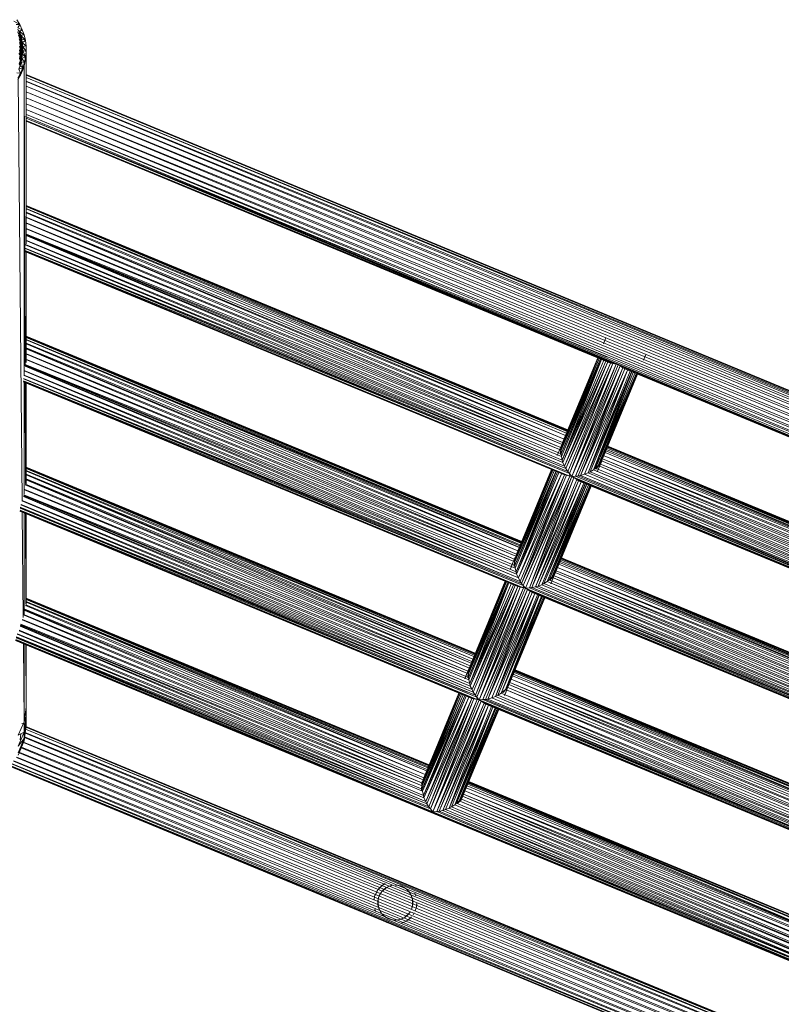
# Model space of a CAD drawing. Units: inches. Extents: x 15 to 10095, y 9 to 7137.
# Drawn here: x 2204 to 2764, y 4845 to 5569 of the extents above; entities that cross this region are included whole.
import ezdxf

# ---------------------------------------------------------------- set-up
doc = ezdxf.new("R2010")
doc.units = ezdxf.units.IN
doc.header["$MEASUREMENT"] = 0

# ---------------------------------------------------------------- blocks, each defined once
blk = doc.blocks.new('03_DWG-540226-Level 1')
at = {"lineweight": 9}
for p, q in [((75577.498, -1434.022), (75577.936, -1434.274)), ((75577.657, -1434.267), (75577.936, -1434.274)), ((75577.726, -1433.917), (75577.936, -1434.274)), ((75577.787, -1434.522), (75577.936, -1434.274)), ((75577.936, -1434.274), (75578.117, -1434.65)), ((75577.773, -1434.803), (75577.936, -1435.147)), ((75577.782, -1434.618), (75577.945, -1434.964)), ((75577.787, -1434.522), (75578.117, -1434.65)), ((75577.843, -1435.063), (75577.982, -1435.418)), ((75577.843, -1435.063), (75577.936, -1435.147)), ((75577.945, -1434.964), (75577.852, -1434.697)), ((75577.852, -1434.697), (75578.001, -1435.055)), ((75577.936, -1435.147), (75577.866, -1434.88)), ((75577.866, -1434.88), (75578.015, -1435.236)), ((75577.866, -1434.88), (75577.945, -1434.964)), ((75577.908, -1434.785), (75578.117, -1434.65)), ((75578.001, -1435.055), (75577.908, -1434.785)), ((75577.908, -1434.785), (75578.252, -1435.041)), ((75577.982, -1435.418), (75577.936, -1435.147)), ((75577.936, -1435.147), (75578.061, -1435.512)), ((75577.936, -1435.147), (75578.015, -1435.236)), ((75578.015, -1435.236), (75577.945, -1434.964)), ((75577.945, -1434.964), (75578.071, -1435.331)), ((75577.945, -1434.964), (75578.001, -1435.055)), ((75578.001, -1435.055), (75578.252, -1435.041)), ((75578.071, -1435.331), (75578.001, -1435.055)), ((75578.001, -1435.055), (75578.345, -1435.442)), ((75578.117, -1434.65), (75578.252, -1435.041)), ((75578.252, -1435.041), (75578.345, -1435.442)), ((75577.889, -1435.328), (75578.015, -1435.691)), ((75577.889, -1435.328), (75577.982, -1435.418)), ((75577.912, -1435.595), (75578.015, -1435.966)), ((75577.912, -1435.595), (75578.015, -1435.691)), ((75577.922, -1435.863), (75578.001, -1436.24)), ((75577.929, -1435.871), (75578.015, -1435.966)), ((75578.015, -1435.691), (75577.982, -1435.418)), ((75577.982, -1435.418), (75578.094, -1435.791)), ((75577.982, -1435.418), (75578.061, -1435.512)), ((75578.061, -1435.512), (75578.015, -1435.236)), ((75578.015, -1435.236), (75578.117, -1435.61)), ((75578.015, -1435.236), (75578.071, -1435.331)), ((75578.015, -1435.966), (75578.015, -1435.691)), ((75578.015, -1435.691), (75578.094, -1436.07)), ((75578.015, -1435.691), (75578.094, -1435.791)), ((75578.094, -1435.791), (75578.061, -1435.512)), ((75578.061, -1435.512), (75578.15, -1435.893)), ((75578.061, -1435.512), (75578.117, -1435.61)), ((75578.117, -1435.61), (75578.071, -1435.331)), ((75578.071, -1435.331), (75578.345, -1435.442)), ((75578.094, -1436.07), (75578.094, -1435.791)), ((75578.094, -1435.791), (75578.15, -1436.177)), ((75578.096, -1435.796), (75578.15, -1435.893)), ((75578.117, -1435.61), (75578.345, -1435.442)), ((75578.15, -1435.893), (75578.117, -1435.61)), ((75578.117, -1435.61), (75578.391, -1435.849)), ((75578.15, -1435.893), (75578.391, -1435.849)), ((75578.15, -1436.177), (75578.15, -1435.893)), ((75578.15, -1435.893), (75578.401, -1436.259)), ((75578.345, -1435.442), (75578.391, -1435.849)), ((75578.391, -1435.849), (75578.401, -1436.259)), ((75577.866, -1436.396), (75577.968, -1436.512)), ((75577.908, -1436.13), (75577.968, -1436.512)), ((75577.908, -1436.13), (75578.001, -1436.24)), ((75577.908, -1436.781), (75577.968, -1436.512)), ((75577.968, -1436.512), (75578.001, -1436.24)), ((75577.968, -1436.512), (75577.982, -1436.902)), ((75577.968, -1436.512), (75578.038, -1436.627)), ((75578.001, -1436.24), (75578.015, -1435.966)), ((75578.001, -1436.24), (75578.038, -1436.627)), ((75578.001, -1436.24), (75578.08, -1436.35)), ((75578.015, -1435.966), (75578.08, -1436.35)), ((75578.015, -1435.966), (75578.094, -1436.07)), ((75578.038, -1436.627), (75578.08, -1436.35)), ((75578.08, -1436.35), (75578.094, -1436.07)), ((75578.08, -1436.35), (75578.094, -1436.741)), ((75578.08, -1436.35), (75578.131, -1436.46)), ((75578.094, -1436.07), (75578.131, -1436.46)), ((75578.094, -1436.07), (75578.15, -1436.177)), ((75578.094, -1436.741), (75578.131, -1436.46)), ((75578.103, -1436.248), (75578.103, -1436.432)), ((75578.131, -1436.46), (75578.15, -1436.177)), ((75578.131, -1436.46), (75578.359, -1436.668)), ((75578.15, -1436.177), (75578.359, -1436.668)), ((75578.15, -1436.177), (75578.401, -1436.259)), ((75578.359, -1436.668), (75578.401, -1436.259)), ((75578.359, -1436.81), (75578.401, -1436.402)), ((75578.401, -1436.402), (75578.359, -1436.668)), ((75578.401, -1436.248), (75578.401, -1450.382)), ((75578.401, -1436.402), (75578.401, -1436.259)), ((75577.852, -1437.559), (75577.954, -1437.292)), ((75577.898, -1437.171), (75577.982, -1436.902)), ((75577.898, -1437.171), (75577.954, -1437.292)), ((75577.908, -1436.781), (75577.982, -1436.902)), ((75577.982, -1436.902), (75577.954, -1437.292)), ((75577.954, -1437.292), (75578.038, -1437.019)), ((75577.954, -1437.292), (75578.154, -1437.464)), ((75577.982, -1436.902), (75578.038, -1436.627)), ((75577.982, -1436.902), (75578.038, -1437.019)), ((75578.038, -1436.627), (75578.038, -1437.019)), ((75578.038, -1436.627), (75578.094, -1436.741)), ((75578.038, -1437.019), (75578.094, -1436.741)), ((75578.038, -1437.019), (75578.275, -1437.071)), ((75578.038, -1437.019), (75578.154, -1437.464)), ((75578.094, -1436.741), (75578.359, -1436.668)), ((75578.094, -1436.741), (75578.275, -1437.071)), ((75578.275, -1437.071), (75578.154, -1437.464)), ((75578.154, -1437.607), (75578.275, -1437.213)), ((75578.275, -1437.213), (75578.154, -1437.464)), ((75578.252, -1437.313), (75578.228, -1437.367)), ((75578.258, -1437.269), (75578.252, -1437.313)), ((75578.321, -1459.353), (75578.252, -1437.313)), ((75578.252, -1437.313), (75578.252, -1460.092)), ((75578.359, -1436.668), (75578.275, -1437.071)), ((75578.275, -1437.213), (75578.359, -1436.81)), ((75578.275, -1437.213), (75578.275, -1437.071)), ((75578.359, -1436.81), (75578.284, -1437.044)), ((75578.359, -1436.81), (75578.359, -1436.668)), ((75577.726, -1437.818), (75577.982, -1437.844)), ((75577.982, -1437.844), (75577.782, -1438.207)), ((75577.782, -1438.349), (75577.982, -1437.987)), ((75577.982, -1437.987), (75577.782, -1438.207)), ((75577.852, -1437.559), (75578.154, -1437.464)), ((75577.852, -1437.559), (75577.982, -1437.844)), ((75578.154, -1437.464), (75577.982, -1437.844)), ((75577.982, -1437.987), (75578.154, -1437.607)), ((75578.154, -1437.607), (75577.982, -1437.844)), ((75577.982, -1437.987), (75577.982, -1437.844)), ((75578.154, -1437.607), (75578.154, -1437.464)), ((75667.739, -1474.951), (75578.401, -1437.944)), ((75578.401, -1438.003), (75667.738, -1474.952)), ((75667.699, -1474.99), (75578.401, -1438.004)), ((75578.101, -1469.262), (75577.815, -1438.305)), ((75578.401, -1438.173), (75667.698, -1474.992)), ((75667.577, -1475.113), (75578.401, -1438.175)), ((75578.401, -1438.445), (75667.574, -1475.116)), ((75667.382, -1475.308), (75578.401, -1438.448)), ((75578.401, -1438.797), (75667.379, -1475.311)), ((75667.132, -1475.557), (75578.401, -1438.802)), ((75578.401, -1439.21), (75667.128, -1475.562)), ((75666.84, -1475.849), (75578.401, -1439.217)), ((75578.401, -1439.653), (75666.835, -1475.855)), ((75666.527, -1476.162), (75578.401, -1439.661)), ((75578.408, -1440.099), (75666.522, -1476.168)), ((75666.211, -1476.479), (75578.412, -1440.11)), ((75578.401, -1440.511), (75666.205, -1476.485)), ((75665.92, -1476.77), (75578.401, -1440.52)), ((75665.646, -1477.012), (75578.424, -1440.883)), ((75578.425, -1440.875), (75665.914, -1476.775)), ((75578.362, -1441.038), (75621.073, -1458.72)), ((75621.338, -1459.158), (75578.401, -1441.378)), ((75621.733, -1459.245), (75578.404, -1441.319)), ((75621.491, -1459.194), (75578.404, -1441.321)), ((75621.338, -1459.158), (75578.405, -1441.323)), ((75578.407, -1441.143), (75665.642, -1477.016)), ((75578.407, -1441.149), (75665.47, -1477.212)), ((75665.355, -1477.33), (75578.407, -1441.154)), ((75621.9, -1459.279), (75578.407, -1441.155)), ((75621.733, -1459.245), (75578.407, -1441.157)), ((75618.201, -1464.055), (75578.401, -1447.568)), ((75618.186, -1464.091), (75578.401, -1447.572)), ((75618.186, -1464.091), (75578.401, -1447.624)), ((75618.171, -1464.127), (75578.401, -1447.628)), ((75618.145, -1464.191), (75578.401, -1447.635)), ((75618.099, -1464.3), (75578.401, -1447.647)), ((75618.099, -1464.301), (75578.401, -1447.803)), ((75618.023, -1464.485), (75578.401, -1447.823)), ((75618.023, -1464.486), (75578.401, -1448.072)), ((75617.915, -1464.745), (75578.401, -1448.101)), ((75617.915, -1464.746), (75578.401, -1448.422)), ((75617.812, -1464.994), (75578.401, -1448.451)), ((75617.766, -1465.148), (75578.401, -1448.468)), ((75617.766, -1465.148), (75578.401, -1448.843)), ((75617.719, -1465.389), (75578.401, -1448.869)), ((75617.719, -1465.389), (75578.401, -1449.263)), ((75617.696, -1465.561), (75578.401, -1449.283)), ((75617.961, -1466.735), (75578.368, -1450.146)), ((75617.836, -1466.468), (75578.37, -1450.123)), ((75617.836, -1466.468), (75578.405, -1449.775)), ((75617.789, -1466.291), (75578.407, -1449.759)), ((75617.719, -1466.014), (75578.41, -1449.733)), ((75617.71, -1465.831), (75578.412, -1449.714)), ((75617.696, -1465.561), (75578.415, -1449.686)), ((75617.938, -1467.375), (75578.312, -1450.962)), ((75618.319, -1467.281), (75578.32, -1450.884)), ((75618.338, -1467.458), (75578.32, -1450.903)), ((75618.096, -1467.408), (75578.32, -1450.909)), ((75617.938, -1467.375), (75578.321, -1450.913)), ((75618.319, -1467.281), (75578.322, -1450.735)), ((75618.203, -1467.138), (75578.323, -1450.725)), ((75618.045, -1466.91), (75578.324, -1450.707)), ((75618.045, -1466.91), (75578.339, -1450.467)), ((75617.961, -1466.735), (75578.341, -1450.452)), ((75578.401, -1450.998), (75578.401, -1459.11)), ((75614.803, -1472.267), (75578.401, -1457.191)), ((75614.788, -1472.302), (75578.401, -1457.196)), ((75614.787, -1472.303), (75578.401, -1457.247)), ((75614.772, -1472.339), (75578.401, -1457.252)), ((75614.745, -1472.406), (75578.401, -1457.261)), ((75614.701, -1472.512), (75578.401, -1457.276)), ((75614.623, -1472.7), (75578.401, -1457.454)), ((75614.7, -1472.513), (75578.402, -1457.428)), ((75614.664, -1472.6), (75578.42, -1457.448)), ((75620.826, -1457.733), (75620.998, -1457.306)), ((75614.622, -1472.701), (75578.401, -1457.693)), ((75614.514, -1472.962), (75578.401, -1457.731)), ((75614.514, -1472.962), (75578.401, -1458.044)), ((75614.412, -1473.207), (75578.401, -1458.081)), ((75614.366, -1473.361), (75578.401, -1458.103)), ((75614.296, -1473.774), (75578.374, -1458.894)), ((75614.315, -1473.602), (75578.377, -1458.872)), ((75614.315, -1473.602), (75578.423, -1458.509)), ((75614.366, -1473.361), (75578.428, -1458.476)), ((75620.426, -1458.781), (75617.696, -1465.561)), ((75617.696, -1465.561), (75620.505, -1458.813)), ((75617.696, -1465.561), (75620.592, -1458.849)), ((75620.597, -1458.851), (75617.71, -1465.831)), ((75620.662, -1458.878), (75617.71, -1465.831)), ((75620.422, -1458.779), (75617.719, -1465.389)), ((75617.719, -1466.014), (75620.665, -1458.879)), ((75617.766, -1465.148), (75620.418, -1458.777)), ((75617.789, -1466.291), (75620.67, -1458.882)), ((75617.789, -1466.291), (75620.835, -1458.95)), ((75617.789, -1466.291), (75620.997, -1459.017)), ((75620.392, -1458.766), (75617.812, -1464.994)), ((75617.812, -1464.994), (75620.416, -1458.777)), ((75620.998, -1459.017), (75617.836, -1466.468)), ((75623.751, -1458.944), (75623.928, -1458.519)), ((75614.431, -1474.682), (75578.252, -1459.697)), ((75614.561, -1474.948), (75578.252, -1459.726)), ((75614.431, -1474.682), (75578.319, -1459.372)), ((75614.389, -1474.504), (75578.322, -1459.351)), ((75614.319, -1474.227), (75578.325, -1459.319)), ((75614.306, -1474.044), (75578.328, -1459.296)), ((75614.296, -1473.774), (75578.332, -1459.261)), ((75621.132, -1459.073), (75617.836, -1466.468)), ((75621.133, -1459.073), (75617.961, -1466.735)), ((75617.961, -1466.735), (75621.338, -1459.158)), ((75621.338, -1459.158), (75618.045, -1466.91)), ((75618.045, -1466.91), (75621.491, -1459.194)), ((75621.491, -1459.194), (75618.203, -1467.138)), ((75621.491, -1459.194), (75618.319, -1467.281)), ((75621.733, -1459.245), (75618.319, -1467.281)), ((75618.491, -1467.492), (75621.733, -1459.245)), ((75618.491, -1467.492), (75621.9, -1459.279)), ((75622.04, -1459.37), (75618.491, -1467.492)), ((75622.04, -1459.37), (75618.766, -1467.467)), ((75622.24, -1459.505), (75618.766, -1467.467)), ((75622.24, -1459.505), (75618.952, -1467.449)), ((75622.24, -1459.505), (75619.124, -1467.432)), ((75619.124, -1467.432), (75622.375, -1459.591)), ((75619.124, -1467.432), (75622.577, -1459.675)), ((75622.578, -1459.676), (75619.408, -1467.334)), ((75622.579, -1459.676), (75619.687, -1467.235)), ((75619.687, -1467.235), (75622.782, -1459.76)), ((75621.274, -1459.119), (75621.338, -1459.158)), ((75621.338, -1459.158), (75621.491, -1459.194)), ((75621.491, -1459.194), (75621.733, -1459.245)), ((75621.9, -1459.279), (75621.733, -1459.245)), ((75622.04, -1459.37), (75621.9, -1459.279)), ((75621.9, -1459.279), (75665.354, -1477.331)), ((75622.24, -1459.505), (75622.04, -1459.37)), ((75622.04, -1459.37), (75665.353, -1477.332)), ((75622.24, -1459.505), (75622.375, -1459.591)), ((75622.24, -1459.505), (75665.351, -1477.334)), ((75622.375, -1459.591), (75622.452, -1459.608)), ((75622.375, -1459.591), (75665.314, -1477.376)), ((75622.375, -1459.591), (75665.35, -1477.335)), ((75614.929, -1475.672), (75578.203, -1460.477)), ((75614.924, -1475.494), (75578.204, -1460.454)), ((75614.687, -1475.621), (75578.205, -1460.485)), ((75614.533, -1475.589), (75578.206, -1460.49)), ((75614.924, -1475.494), (75578.211, -1460.311)), ((75614.799, -1475.352), (75578.212, -1460.299)), ((75614.687, -1475.216), (75578.214, -1460.287)), ((75614.687, -1475.216), (75578.257, -1460.066)), ((75614.561, -1474.948), (75578.264, -1460.039)), ((75622.879, -1459.8), (75619.687, -1467.235)), ((75619.845, -1467.141), (75622.881, -1459.801)), ((75622.884, -1459.802), (75620.087, -1466.993)), ((75620.087, -1466.993), (75622.989, -1459.846)), ((75622.991, -1459.847), (75620.226, -1466.875)), ((75620.226, -1466.875), (75623.12, -1459.9)), ((75623.209, -1459.937), (75620.226, -1466.875)), ((75620.421, -1466.691), (75623.216, -1459.94)), ((75620.421, -1466.691), (75623.259, -1459.958)), ((75623.263, -1459.959), (75620.533, -1466.555)), ((75623.266, -1459.961), (75620.663, -1466.349)), ((75623.299, -1459.974), (75620.663, -1466.349)), ((75620.742, -1466.207), (75623.301, -1459.975)), ((75623.321, -1459.983), (75620.742, -1466.207)), ((75614.533, -1475.589), (75578.182, -1460.531)), ((75578.252, -1460.591), (75578.252, -1468.791)), ((75578.349, -1468.02), (75578.325, -1460.59)), ((75578.401, -1460.621), (75578.401, -1468.042)), ((75621.735, -1463.04), (75620.756, -1465.403)), ((75620.756, -1465.403), (75621.291, -1464.027)), ((75617.78, -1465.093), (75617.422, -1465.944)), ((75617.556, -1465.636), (75617.696, -1465.327)), ((75617.78, -1465.093), (75617.696, -1465.327)), ((75617.719, -1465.389), (75617.696, -1465.561)), ((75617.696, -1465.561), (75617.71, -1465.831)), ((75617.766, -1465.148), (75617.719, -1465.389)), ((75617.812, -1464.994), (75617.766, -1465.148)), ((75620.633, -1465.841), (75620.682, -1465.527)), ((75620.69, -1465.506), (75620.73, -1465.594)), ((75620.756, -1465.527), (75620.693, -1465.5)), ((75620.772, -1465.487), (75620.709, -1465.461)), ((75620.772, -1465.487), (75620.709, -1465.461)), ((75620.766, -1465.438), (75620.725, -1465.421)), ((75620.766, -1465.438), (75620.725, -1465.421)), ((75620.777, -1465.475), (75620.756, -1465.403)), ((75621.028, -1465.517), (75660.578, -1482.088)), ((75621.029, -1465.515), (75660.768, -1481.922)), ((75621.075, -1465.405), (75660.777, -1481.914)), ((75621.1, -1465.343), (75660.781, -1481.909)), ((75621.101, -1465.341), (75660.892, -1481.798)), ((75621.116, -1465.304), (75660.933, -1481.757)), ((75621.116, -1465.305), (75660.895, -1481.795)), ((75621.131, -1465.268), (75660.936, -1481.755)), ((75617.649, -1465.872), (75617.654, -1465.579)), ((75617.719, -1466.014), (75617.71, -1465.831)), ((75617.719, -1466.014), (75617.789, -1466.291)), ((75617.789, -1466.291), (75617.836, -1466.468)), ((75620.407, -1466.261), (75620.114, -1466.97)), ((75620.125, -1466.961), (75620.407, -1466.261)), ((75620.407, -1466.261), (75620.398, -1466.226)), ((75620.412, -1466.403), (75620.407, -1466.261)), ((75620.407, -1466.261), (75620.459, -1466.282)), ((75620.407, -1466.261), (75620.459, -1466.282)), ((75620.449, -1466.102), (75620.465, -1466.266)), ((75620.507, -1465.958), (75620.575, -1465.988)), ((75620.621, -1465.678), (75620.612, -1465.894)), ((75620.742, -1466.207), (75620.663, -1466.349)), ((75620.742, -1466.207), (75660.047, -1482.643)), ((75620.742, -1466.207), (75660.309, -1482.381)), ((75620.855, -1465.964), (75660.56, -1482.131)), ((75620.855, -1465.965), (75660.33, -1482.361)), ((75620.941, -1465.728), (75660.578, -1482.112)), ((75620.993, -1465.601), (75660.578, -1482.098)), ((75611.397, -1480.481), (75578.401, -1466.813)), ((75611.382, -1480.517), (75578.401, -1466.819)), ((75611.382, -1480.518), (75578.401, -1466.869)), ((75611.367, -1480.554), (75578.401, -1466.876)), ((75611.341, -1480.617), (75578.401, -1466.887)), ((75611.295, -1480.727), (75578.401, -1466.906)), ((75614.366, -1473.361), (75617.011, -1467.007)), ((75616.995, -1466.984), (75614.412, -1473.207)), ((75614.412, -1473.207), (75617.011, -1467.003)), ((75617.836, -1466.468), (75617.961, -1466.735)), ((75617.961, -1466.735), (75618.045, -1466.91)), ((75618.045, -1466.91), (75618.203, -1467.138)), ((75619.845, -1467.141), (75620.087, -1466.993)), ((75620.087, -1466.993), (75620.226, -1466.875)), ((75620.087, -1466.993), (75659.175, -1483.554)), ((75620.087, -1466.993), (75659.399, -1483.279)), ((75620.421, -1466.691), (75620.226, -1466.875)), ((75620.226, -1466.875), (75659.41, -1483.265)), ((75620.514, -1466.63), (75620.24, -1466.949)), ((75620.342, -1467.159), (75620.705, -1466.307)), ((75620.421, -1466.691), (75620.533, -1466.555)), ((75620.421, -1466.691), (75659.723, -1482.968)), ((75620.421, -1466.691), (75659.442, -1483.249)), ((75620.705, -1466.307), (75620.514, -1466.63)), ((75620.663, -1466.349), (75620.533, -1466.555)), ((75620.533, -1466.555), (75659.736, -1482.954)), ((75620.533, -1466.555), (75660.015, -1482.675)), ((75620.663, -1466.349), (75660.034, -1482.656)), ((75611.218, -1480.912), (75578.401, -1467.316)), ((75611.146, -1481.088), (75578.401, -1467.348)), ((75611.093, -1481.215), (75578.401, -1467.372)), ((75611.093, -1481.215), (75578.401, -1467.673)), ((75611.008, -1481.42), (75578.401, -1467.712)), ((75610.962, -1481.575), (75578.401, -1467.74)), ((75611.295, -1480.728), (75578.411, -1467.057)), ((75611.219, -1480.912), (75578.432, -1467.099)), ((75614.296, -1473.774), (75617.1, -1467.028)), ((75617.011, -1467.031), (75614.296, -1473.774)), ((75614.296, -1473.774), (75617.194, -1467.067)), ((75617.199, -1467.069), (75614.306, -1474.044)), ((75617.32, -1467.119), (75614.306, -1474.044)), ((75617.011, -1467.019), (75614.315, -1473.602)), ((75617.322, -1467.12), (75614.319, -1474.227)), ((75617.326, -1467.122), (75614.389, -1474.504)), ((75617.426, -1467.163), (75614.389, -1474.504)), ((75614.389, -1474.504), (75617.53, -1467.206)), ((75617.531, -1467.206), (75614.431, -1474.682)), ((75614.431, -1474.682), (75617.735, -1467.291)), ((75617.736, -1467.292), (75614.561, -1474.948)), ((75617.938, -1467.375), (75614.561, -1474.948)), ((75614.687, -1475.216), (75617.938, -1467.375)), ((75614.799, -1475.352), (75617.938, -1467.375)), ((75614.799, -1475.352), (75618.096, -1467.408)), ((75614.799, -1475.352), (75618.338, -1467.458)), ((75614.924, -1475.494), (75618.338, -1467.458)), ((75618.491, -1467.492), (75614.924, -1475.494)), ((75618.491, -1467.492), (75615.092, -1475.706)), ((75618.491, -1467.492), (75615.366, -1475.68)), ((75618.631, -1467.583), (75615.366, -1475.68)), ((75615.547, -1475.662), (75618.631, -1467.583)), ((75615.547, -1475.662), (75618.845, -1467.719)), ((75617.938, -1467.375), (75617.866, -1467.328)), ((75617.938, -1467.375), (75618.096, -1467.408)), ((75618.338, -1467.458), (75618.096, -1467.408)), ((75618.319, -1467.281), (75618.203, -1467.138)), ((75618.491, -1467.492), (75618.319, -1467.281)), ((75618.319, -1467.281), (75618.338, -1467.458)), ((75618.491, -1467.492), (75618.338, -1467.458)), ((75618.766, -1467.467), (75618.491, -1467.492)), ((75618.491, -1467.492), (75618.631, -1467.583)), ((75618.491, -1467.492), (75658.636, -1484.168)), ((75618.631, -1467.583), (75618.845, -1467.719)), ((75618.631, -1467.583), (75658.633, -1484.171)), ((75618.766, -1467.467), (75618.952, -1467.449)), ((75618.766, -1467.467), (75658.646, -1484.157)), ((75618.766, -1467.467), (75658.752, -1484.048)), ((75618.975, -1467.806), (75618.845, -1467.719)), ((75618.845, -1467.719), (75658.629, -1484.174)), ((75618.952, -1467.449), (75619.124, -1467.432)), ((75618.952, -1467.449), (75658.759, -1484.04)), ((75619.124, -1467.432), (75619.408, -1467.334)), ((75619.124, -1467.432), (75658.765, -1484.033)), ((75619.124, -1467.432), (75658.921, -1483.856)), ((75619.408, -1467.334), (75619.687, -1467.235)), ((75619.408, -1467.334), (75658.936, -1483.838)), ((75619.845, -1467.141), (75619.687, -1467.235)), ((75619.687, -1467.235), (75658.951, -1483.82)), ((75619.687, -1467.235), (75659.147, -1483.588)), ((75619.845, -1467.141), (75659.158, -1483.574)), ((75610.915, -1481.816), (75578.293, -1468.454)), ((75610.915, -1481.816), (75578.337, -1468.105)), ((75610.962, -1481.575), (75578.343, -1468.064)), ((75615.547, -1475.662), (75618.975, -1467.806)), ((75615.822, -1475.612), (75618.975, -1467.806)), ((75619.177, -1467.89), (75615.822, -1475.612)), ((75616.008, -1475.547), (75619.178, -1467.89)), ((75619.379, -1467.974), (75616.008, -1475.547)), ((75619.381, -1467.975), (75616.273, -1475.452)), ((75616.273, -1475.452), (75619.479, -1468.015)), ((75619.48, -1468.016), (75616.436, -1475.354)), ((75616.436, -1475.354), (75619.574, -1468.082)), ((75619.589, -1468.061), (75616.687, -1475.207)), ((75616.687, -1475.207), (75619.708, -1468.11)), ((75616.826, -1475.088), (75619.712, -1468.112)), ((75619.802, -1468.149), (75616.826, -1475.088)), ((75617.022, -1474.904), (75619.808, -1468.151)), ((75617.022, -1474.904), (75619.863, -1468.174)), ((75619.866, -1468.176), (75617.133, -1474.769)), ((75617.133, -1474.769), (75619.895, -1468.187)), ((75619.899, -1468.189), (75617.263, -1474.562)), ((75617.263, -1474.562), (75619.915, -1468.196)), ((75619.917, -1468.196), (75617.343, -1474.42)), ((75619.061, -1467.825), (75618.975, -1467.806)), ((75618.975, -1467.806), (75658.597, -1484.217)), ((75618.975, -1467.806), (75658.626, -1484.177)), ((75611.031, -1482.895), (75578.199, -1468.957)), ((75610.985, -1482.717), (75578.206, -1468.934)), ((75610.92, -1482.441), (75578.218, -1468.897)), ((75610.906, -1482.257), (75578.227, -1468.871)), ((75610.892, -1481.988), (75578.241, -1468.833)), ((75610.892, -1481.988), (75578.289, -1468.482)), ((75577.968, -1469.743), (75610.813, -1483.341)), ((75611.515, -1483.708), (75577.968, -1469.833)), ((75611.399, -1483.565), (75577.97, -1469.818)), ((75611.241, -1483.337), (75577.975, -1469.794)), ((75611.241, -1483.337), (75578.017, -1469.579)), ((75611.157, -1483.162), (75578.022, -1469.558)), ((75611.157, -1483.162), (75578.094, -1469.29)), ((75611.031, -1482.895), (75578.103, -1469.258)), ((75611.134, -1483.802), (75577.939, -1470.053)), ((75611.529, -1483.885), (75577.961, -1469.999)), ((75611.515, -1483.708), (75577.962, -1469.972)), ((75611.287, -1483.834), (75577.963, -1470.008)), ((75611.134, -1483.802), (75577.965, -1470.014)), ((75578.181, -1477.85), (75578.109, -1470.123)), ((75578.252, -1470.182), (75578.252, -1477.693)), ((75578.377, -1476.843), (75578.356, -1470.225)), ((75578.401, -1470.244), (75578.401, -1477.026)), ((75614.329, -1473.428), (75614.067, -1474.05)), ((75614.329, -1473.428), (75614.273, -1473.669)), ((75614.366, -1473.361), (75614.315, -1473.602)), ((75614.412, -1473.207), (75614.366, -1473.361)), ((75617.716, -1473.517), (75654.129, -1488.562)), ((75617.716, -1473.518), (75654.092, -1488.599)), ((75617.73, -1473.483), (75654.132, -1488.559)), ((75614.022, -1474.157), (75613.961, -1474.332)), ((75614.157, -1473.849), (75614.022, -1474.157)), ((75614.25, -1474.113), (75614.273, -1473.669)), ((75614.315, -1473.602), (75614.296, -1473.774)), ((75614.296, -1473.774), (75614.306, -1474.044)), ((75614.319, -1474.227), (75614.306, -1474.044)), ((75614.389, -1474.504), (75614.319, -1474.227)), ((75617.443, -1474.177), (75653.527, -1489.164)), ((75617.443, -1474.177), (75653.75, -1488.941)), ((75617.54, -1473.942), (75653.774, -1488.917)), ((75617.593, -1473.814), (75653.787, -1488.904)), ((75617.629, -1473.727), (75653.964, -1488.727)), ((75617.629, -1473.728), (75653.796, -1488.895)), ((75617.674, -1473.62), (75653.974, -1488.717)), ((75617.705, -1473.544), (75653.982, -1488.709)), ((75617.706, -1473.542), (75654.09, -1488.601)), ((75614.389, -1474.504), (75614.431, -1474.682)), ((75614.431, -1474.682), (75614.561, -1474.948)), ((75614.687, -1475.216), (75614.561, -1474.948)), ((75617.022, -1474.904), (75616.826, -1475.088)), ((75617.119, -1474.843), (75616.868, -1475.134)), ((75616.947, -1475.372), (75617.296, -1474.521)), ((75617.022, -1474.904), (75617.133, -1474.769)), ((75617.022, -1474.904), (75652.944, -1489.784)), ((75617.022, -1474.904), (75652.715, -1490.072)), ((75617.296, -1474.521), (75617.119, -1474.843)), ((75617.133, -1474.769), (75617.263, -1474.562)), ((75617.133, -1474.769), (75652.959, -1489.766)), ((75617.133, -1474.769), (75653.183, -1489.476)), ((75617.263, -1474.562), (75617.343, -1474.42)), ((75617.263, -1474.562), (75653.203, -1489.45)), ((75617.343, -1474.42), (75653.217, -1489.433)), ((75617.343, -1474.42), (75653.501, -1489.19)), ((75613.648, -1475.222), (75610.892, -1481.988)), ((75610.892, -1481.988), (75613.699, -1475.243)), ((75610.892, -1481.988), (75613.786, -1475.279)), ((75613.791, -1475.281), (75610.906, -1482.257)), ((75613.857, -1475.308), (75610.906, -1482.257)), ((75613.645, -1475.221), (75610.915, -1481.816)), ((75610.92, -1482.441), (75613.859, -1475.309)), ((75613.61, -1475.206), (75610.962, -1481.575)), ((75610.962, -1481.575), (75613.641, -1475.219)), ((75610.985, -1482.717), (75613.864, -1475.311)), ((75610.985, -1482.717), (75614.029, -1475.38)), ((75610.985, -1482.717), (75614.191, -1475.447)), ((75613.587, -1475.196), (75611.008, -1481.42)), ((75611.008, -1481.42), (75613.608, -1475.205)), ((75614.192, -1475.447), (75611.031, -1482.895)), ((75614.327, -1475.503), (75611.031, -1482.895)), ((75614.328, -1475.503), (75611.157, -1483.162)), ((75611.157, -1483.162), (75614.533, -1475.589)), ((75611.241, -1483.337), (75614.533, -1475.589)), ((75614.533, -1475.589), (75611.399, -1483.565)), ((75614.687, -1475.621), (75611.399, -1483.565)), ((75611.515, -1483.708), (75614.687, -1475.621)), ((75614.929, -1475.672), (75611.515, -1483.708)), ((75611.687, -1483.919), (75614.929, -1475.672)), ((75614.448, -1475.535), (75614.533, -1475.589)), ((75614.533, -1475.589), (75614.687, -1475.621)), ((75614.687, -1475.216), (75614.799, -1475.352)), ((75614.929, -1475.672), (75614.687, -1475.621)), ((75614.799, -1475.352), (75614.924, -1475.494)), ((75615.092, -1475.706), (75614.924, -1475.494)), ((75614.924, -1475.494), (75614.929, -1475.672)), ((75615.092, -1475.706), (75614.929, -1475.672)), ((75615.366, -1475.68), (75615.092, -1475.706)), ((75615.547, -1475.662), (75615.366, -1475.68)), ((75615.366, -1475.68), (75651.93, -1490.992)), ((75615.366, -1475.68), (75652.031, -1490.888)), ((75615.547, -1475.662), (75615.822, -1475.612)), ((75615.547, -1475.662), (75652.04, -1490.878)), ((75616.008, -1475.547), (75615.822, -1475.612)), ((75615.822, -1475.612), (75652.055, -1490.861)), ((75615.822, -1475.612), (75652.207, -1490.689)), ((75616.008, -1475.547), (75616.273, -1475.452)), ((75616.008, -1475.547), (75652.219, -1490.674)), ((75616.273, -1475.452), (75616.436, -1475.354)), ((75616.273, -1475.452), (75652.237, -1490.653)), ((75616.273, -1475.452), (75652.427, -1490.427)), ((75616.436, -1475.354), (75616.687, -1475.207)), ((75616.436, -1475.354), (75652.441, -1490.41)), ((75616.826, -1475.088), (75616.687, -1475.207)), ((75616.687, -1475.207), (75652.462, -1490.384)), ((75616.687, -1475.207), (75652.679, -1490.118)), ((75616.826, -1475.088), (75652.694, -1490.1)), ((75615.092, -1475.706), (75611.687, -1483.919)), ((75615.236, -1475.797), (75611.687, -1483.919)), ((75615.236, -1475.797), (75611.961, -1483.893)), ((75615.436, -1475.932), (75611.961, -1483.893)), ((75615.436, -1475.932), (75612.148, -1483.876)), ((75615.436, -1475.932), (75612.32, -1483.859)), ((75612.32, -1483.859), (75615.571, -1476.018)), ((75612.32, -1483.859), (75615.773, -1476.102)), ((75615.774, -1476.103), (75612.603, -1483.761)), ((75615.775, -1476.103), (75612.882, -1483.662)), ((75612.882, -1483.662), (75615.977, -1476.187)), ((75616.075, -1476.227), (75612.882, -1483.662)), ((75613.04, -1483.567), (75616.077, -1476.228)), ((75616.08, -1476.229), (75613.306, -1483.408)), ((75616.25, -1476.3), (75613.306, -1483.408)), ((75616.313, -1476.326), (75613.306, -1483.408)), ((75616.32, -1476.329), (75613.603, -1483.144)), ((75616.411, -1476.367), (75613.603, -1483.144)), ((75616.485, -1476.397), (75613.603, -1483.144)), ((75616.489, -1476.399), (75613.729, -1482.982)), ((75616.493, -1476.4), (75613.859, -1482.776)), ((75616.495, -1476.401), (75613.938, -1482.633)), ((75616.516, -1476.41), (75613.938, -1482.633)), ((75615.092, -1475.706), (75615.236, -1475.797)), ((75615.092, -1475.706), (75651.917, -1491.006)), ((75615.436, -1475.932), (75615.236, -1475.797)), ((75615.236, -1475.797), (75651.914, -1491.009)), ((75615.436, -1475.932), (75615.571, -1476.018)), ((75615.436, -1475.932), (75651.908, -1491.014)), ((75615.571, -1476.018), (75615.649, -1476.036)), ((75615.571, -1476.018), (75651.92, -1491.074)), ((75615.571, -1476.018), (75651.904, -1491.017)), ((75607.71, -1489.389), (75578.357, -1476.98)), ((75607.818, -1489.129), (75578.365, -1476.925)), ((75607.998, -1488.695), (75578.401, -1476.436)), ((75607.983, -1488.731), (75578.401, -1476.443)), ((75607.982, -1488.732), (75578.401, -1476.492)), ((75607.973, -1488.756), (75578.401, -1476.497)), ((75607.941, -1488.833), (75578.401, -1476.514)), ((75607.913, -1488.9), (75578.401, -1476.528)), ((75607.818, -1489.128), (75578.403, -1476.72)), ((75607.86, -1489.027), (75578.407, -1476.699)), ((75607.912, -1488.902), (75578.411, -1476.673)), ((75607.506, -1490.029), (75578.251, -1477.698)), ((75607.562, -1489.788), (75578.269, -1477.654)), ((75607.562, -1489.788), (75578.303, -1477.332)), ((75607.608, -1489.634), (75578.307, -1477.3)), ((75607.71, -1489.389), (75578.314, -1477.248)), ((75607.627, -1491.109), (75577.953, -1478.49)), ((75607.585, -1490.931), (75577.962, -1478.462)), ((75607.506, -1490.631), (75577.976, -1478.416)), ((75607.501, -1490.471), (75577.986, -1478.389)), ((75607.483, -1490.234), (75578, -1478.35)), ((75607.483, -1490.234), (75578.113, -1478.039)), ((75607.506, -1490.029), (75578.128, -1478.003)), ((75607.994, -1491.778), (75577.67, -1479.312)), ((75607.836, -1491.55), (75577.68, -1479.285)), ((75607.836, -1491.55), (75577.746, -1479.09)), ((75607.757, -1491.375), (75577.757, -1479.067)), ((75607.757, -1491.375), (75577.874, -1478.828)), ((75607.627, -1491.109), (75577.891, -1478.793)), ((75577.614, -1479.541), (75638.887, -1504.92)), ((75608.287, -1492.133), (75577.649, -1479.486)), ((75638.893, -1504.865), (75577.65, -1479.497)), ((75608.287, -1492.133), (75577.66, -1479.352)), ((75608.115, -1491.921), (75577.666, -1479.328)), ((75638.884, -1504.867), (75577.7, -1479.571)), ((75578.252, -1485.522), (75578.199, -1479.783)), ((75578.252, -1479.805), (75578.252, -1485.522)), ((75578.401, -1484.457), (75578.386, -1479.861)), ((75578.401, -1479.867), (75578.401, -1484.457)), ((75611.008, -1481.42), (75610.962, -1481.575)), ((75610.975, -1481.52), (75610.627, -1482.371)), ((75610.822, -1481.887), (75610.627, -1482.371)), ((75610.627, -1482.371), (75610.757, -1482.031)), ((75610.822, -1481.887), (75610.975, -1481.52)), ((75610.873, -1481.883), (75610.845, -1482.299)), ((75610.975, -1481.52), (75610.863, -1481.783)), ((75610.975, -1481.52), (75610.873, -1481.883)), ((75610.915, -1481.816), (75610.892, -1481.988)), ((75610.892, -1481.988), (75610.906, -1482.257)), ((75610.962, -1481.575), (75610.915, -1481.816)), ((75614.137, -1482.154), (75646.97, -1495.722)), ((75614.189, -1482.028), (75646.986, -1495.706)), ((75614.241, -1481.903), (75647.002, -1495.69)), ((75614.242, -1481.901), (75647.163, -1495.529)), ((75614.27, -1481.832), (75647.171, -1495.52)), ((75614.296, -1481.77), (75647.179, -1495.513)), ((75614.297, -1481.768), (75647.283, -1495.408)), ((75614.312, -1481.731), (75647.323, -1495.368)), ((75614.312, -1481.732), (75647.288, -1495.404)), ((75614.327, -1481.695), (75647.327, -1495.364)), ((75610.92, -1482.441), (75610.906, -1482.257)), ((75610.92, -1482.441), (75610.985, -1482.717)), ((75610.985, -1482.717), (75611.031, -1482.895)), ((75611.031, -1482.895), (75611.157, -1483.162)), ((75613.538, -1483.586), (75613.896, -1482.734)), ((75613.896, -1482.734), (75613.72, -1483.057)), ((75613.729, -1482.982), (75613.859, -1482.776)), ((75613.743, -1483.1), (75613.896, -1482.734)), ((75613.743, -1483.1), (75613.896, -1482.734)), ((75613.938, -1482.633), (75613.859, -1482.776)), ((75613.859, -1482.776), (75646.267, -1496.568)), ((75613.859, -1482.776), (75646.484, -1496.289)), ((75613.938, -1482.633), (75646.5, -1496.268)), ((75613.938, -1482.633), (75646.692, -1495.999)), ((75614.04, -1482.387), (75646.725, -1495.967)), ((75614.04, -1482.387), (75646.939, -1495.752)), ((75610.221, -1483.424), (75607.483, -1490.234)), ((75607.483, -1490.234), (75610.292, -1483.453)), ((75607.483, -1490.234), (75610.387, -1483.492)), ((75607.501, -1490.471), (75610.391, -1483.494)), ((75610.515, -1483.546), (75607.501, -1490.471)), ((75610.216, -1483.422), (75607.506, -1490.029)), ((75610.517, -1483.546), (75607.506, -1490.631)), ((75610.619, -1483.588), (75607.506, -1490.631)), ((75607.562, -1489.788), (75610.213, -1483.42)), ((75610.622, -1483.59), (75607.585, -1490.931)), ((75607.585, -1490.931), (75610.726, -1483.633)), ((75610.19, -1483.411), (75607.608, -1489.634)), ((75607.608, -1489.634), (75610.211, -1483.42)), ((75610.727, -1483.633), (75607.627, -1491.109)), ((75611.157, -1483.162), (75611.241, -1483.337)), ((75611.241, -1483.337), (75611.399, -1483.565)), ((75611.515, -1483.708), (75611.399, -1483.565)), ((75612.603, -1483.761), (75612.882, -1483.662)), ((75613.04, -1483.567), (75612.882, -1483.662)), ((75612.882, -1483.662), (75645.804, -1497.305)), ((75612.882, -1483.662), (75645.67, -1497.542)), ((75613.04, -1483.567), (75613.306, -1483.408)), ((75613.04, -1483.567), (75645.815, -1497.283)), ((75613.306, -1483.408), (75613.603, -1483.144)), ((75613.306, -1483.408), (75645.834, -1497.246)), ((75613.306, -1483.408), (75645.962, -1496.954)), ((75613.72, -1483.057), (75613.436, -1483.375)), ((75613.729, -1482.982), (75613.603, -1483.144)), ((75613.743, -1483.1), (75613.603, -1483.433)), ((75613.603, -1483.144), (75646, -1496.905)), ((75613.603, -1483.144), (75646.221, -1496.627)), ((75613.729, -1482.982), (75646.242, -1496.6)), ((75607.627, -1491.109), (75610.931, -1483.718)), ((75610.932, -1483.718), (75607.757, -1491.375)), ((75607.757, -1491.375), (75611.134, -1483.802)), ((75607.836, -1491.55), (75611.134, -1483.802)), ((75611.134, -1483.802), (75607.994, -1491.778)), ((75611.287, -1483.834), (75607.994, -1491.778)), ((75608.115, -1491.921), (75611.287, -1483.834)), ((75611.529, -1483.885), (75608.115, -1491.921)), ((75608.287, -1492.133), (75611.529, -1483.885)), ((75611.687, -1483.919), (75608.287, -1492.133)), ((75611.827, -1484.01), (75608.287, -1492.133)), ((75608.562, -1492.107), (75611.827, -1484.01)), ((75612.041, -1484.145), (75608.562, -1492.107)), ((75608.748, -1492.089), (75612.041, -1484.145)), ((75612.18, -1484.233), (75608.748, -1492.089)), ((75609.017, -1492.038), (75612.18, -1484.233)), ((75612.375, -1484.314), (75609.017, -1492.038)), ((75609.204, -1491.974), (75612.375, -1484.314)), ((75612.376, -1484.314), (75609.478, -1491.876)), ((75611.065, -1483.757), (75611.134, -1483.802)), ((75611.134, -1483.802), (75611.287, -1483.834)), ((75611.529, -1483.885), (75611.287, -1483.834)), ((75611.687, -1483.919), (75611.515, -1483.708)), ((75611.515, -1483.708), (75611.529, -1483.885)), ((75611.687, -1483.919), (75611.529, -1483.885)), ((75611.961, -1483.893), (75611.687, -1483.919)), ((75611.687, -1483.919), (75611.827, -1484.01)), ((75611.687, -1483.919), (75645.391, -1497.925)), ((75612.041, -1484.145), (75611.827, -1484.01)), ((75611.827, -1484.01), (75645.386, -1497.928)), ((75611.961, -1483.893), (75612.148, -1483.876)), ((75611.961, -1483.893), (75645.498, -1497.803)), ((75611.961, -1483.893), (75645.404, -1497.908)), ((75612.18, -1484.233), (75612.041, -1484.145)), ((75612.041, -1484.145), (75645.377, -1497.933)), ((75612.148, -1483.876), (75612.32, -1483.859)), ((75612.148, -1483.876), (75645.507, -1497.791)), ((75612.257, -1484.25), (75612.18, -1484.233)), ((75612.18, -1484.233), (75645.365, -1497.98)), ((75612.18, -1484.233), (75645.372, -1497.936)), ((75612.32, -1483.859), (75612.603, -1483.761)), ((75612.32, -1483.859), (75645.515, -1497.78)), ((75612.32, -1483.859), (75645.637, -1497.599)), ((75612.603, -1483.761), (75645.653, -1497.57)), ((75578.401, -1484.457), (75578.252, -1485.522)), ((75578.401, -1484.457), (75578.401, -1485.187)), ((75609.478, -1491.876), (75612.579, -1484.398)), ((75612.676, -1484.438), (75609.478, -1491.876)), ((75609.641, -1491.781), (75612.678, -1484.439)), ((75612.681, -1484.441), (75609.896, -1491.621)), ((75609.896, -1491.621), (75612.847, -1484.509)), ((75612.906, -1484.534), (75609.896, -1491.621)), ((75610.022, -1491.515), (75612.909, -1484.535)), ((75610.022, -1491.515), (75612.999, -1484.572)), ((75610.217, -1491.331), (75613.005, -1484.575)), ((75613.082, -1484.607), (75610.217, -1491.331)), ((75613.087, -1484.609), (75610.329, -1491.196)), ((75613.09, -1484.61), (75610.459, -1490.989)), ((75613.092, -1484.611), (75610.538, -1490.847)), ((75613.114, -1484.62), (75610.538, -1490.847)), ((75578.252, -1485.522), (75577.815, -1486.514)), ((75578.103, -1485.63), (75578.103, -1485.685)), ((75578.252, -1485.522), (75578.401, -1485.187)), ((75578.401, -1485.187), (75578.252, -1486.294)), ((75578.252, -1485.522), (75578.252, -1486.294)), ((75578.252, -1486.294), (75578.401, -1485.63)), ((75578.401, -1485.63), (75578.252, -1486.762)), ((75578.401, -1485.778), (75578.252, -1486.919)), ((75578.252, -1486.762), (75578.401, -1485.778)), ((75578.322, -1485.175), (75578.401, -1485.778)), ((75578.401, -1485.187), (75578.401, -1485.63)), ((75578.401, -1485.63), (75578.401, -1485.778)), ((75577.815, -1486.514), (75578.252, -1486.294)), ((75578.252, -1486.294), (75577.815, -1487.325)), ((75577.959, -1486.842), (75578.017, -1486.416)), ((75578.252, -1486.294), (75578.252, -1486.762)), ((75578.331, -1486.311), (75633.716, -1509.033)), ((75633.731, -1509.013), (75578.356, -1486.077)), ((75633.573, -1509.222), (75578.357, -1486.349)), ((75633.821, -1508.896), (75578.358, -1486.061)), ((75633.83, -1508.883), (75578.38, -1485.915)), ((75606.125, -1497.351), (75578.381, -1485.905)), ((75606.125, -1497.351), (75578.388, -1485.861)), ((75577.815, -1487.325), (75578.252, -1486.762)), ((75578.252, -1486.762), (75577.815, -1487.817)), ((75578.252, -1486.919), (75577.815, -1487.982)), ((75577.815, -1487.817), (75578.252, -1486.919)), ((75633.165, -1509.82), (75578.197, -1487.052)), ((75578.205, -1487.015), (75633.348, -1509.525)), ((75578.252, -1486.762), (75578.252, -1486.919)), ((75633.372, -1509.495), (75578.284, -1486.674)), ((75578.288, -1486.641), (75633.553, -1509.249)), ((75632.847, -1510.577), (75577.885, -1487.811)), ((75577.929, -1487.784), (75632.99, -1510.236)), ((75633.006, -1510.198), (75578.041, -1487.432)), ((75578.056, -1487.394), (75633.149, -1509.858)), ((75632.67, -1511.547), (75577.32, -1488.621)), ((75577.335, -1488.601), (75632.701, -1511.312)), ((75632.704, -1511.286), (75577.481, -1488.413)), ((75577.501, -1488.387), (75632.744, -1510.983)), ((75632.748, -1510.949), (75577.689, -1488.144)), ((75577.713, -1488.113), (75632.838, -1510.615)), ((75604.915, -1500.279), (75577.185, -1488.794)), ((75604.915, -1500.279), (75577.214, -1488.758)), ((75577.22, -1488.749), (75632.649, -1511.708)), ((75577.23, -1488.737), (75632.668, -1511.563)), ((75607.525, -1489.854), (75607.436, -1490.054)), ((75607.445, -1490.541), (75607.469, -1490.091)), ((75607.525, -1489.854), (75607.469, -1490.091)), ((75607.483, -1490.234), (75607.506, -1490.029)), ((75607.562, -1489.788), (75607.506, -1490.029)), ((75607.608, -1489.634), (75607.562, -1489.788)), ((75610.841, -1490.114), (75640.348, -1502.329)), ((75610.841, -1490.116), (75640.23, -1502.499)), ((75610.869, -1490.047), (75640.356, -1502.317)), ((75610.896, -1489.982), (75640.363, -1502.306)), ((75610.897, -1489.98), (75640.479, -1502.213)), ((75610.911, -1489.945), (75640.485, -1502.208)), ((75610.912, -1489.944), (75640.519, -1502.174)), ((75610.926, -1489.91), (75640.524, -1502.168)), ((75607.483, -1490.234), (75607.501, -1490.471)), ((75607.506, -1490.631), (75607.501, -1490.471)), ((75607.506, -1490.631), (75607.585, -1490.931)), ((75610.524, -1490.872), (75610.32, -1491.372)), ((75610.524, -1490.872), (75610.436, -1491.062)), ((75610.538, -1490.847), (75610.459, -1490.989)), ((75610.538, -1490.847), (75639.784, -1503.102)), ((75610.538, -1490.847), (75639.976, -1502.848)), ((75610.639, -1490.604), (75640.008, -1502.806)), ((75610.639, -1490.604), (75640.17, -1502.583)), ((75610.736, -1490.369), (75640.2, -1502.543)), ((75610.789, -1490.241), (75640.215, -1502.521)), ((75607.585, -1490.931), (75607.627, -1491.109)), ((75607.627, -1491.109), (75607.757, -1491.375)), ((75607.757, -1491.375), (75607.836, -1491.55)), ((75607.836, -1491.55), (75607.994, -1491.778)), ((75609.641, -1491.781), (75609.896, -1491.621)), ((75610.022, -1491.515), (75609.896, -1491.621)), ((75609.896, -1491.621), (75639.282, -1504.143)), ((75609.896, -1491.621), (75639.421, -1503.867)), ((75610.022, -1491.515), (75610.217, -1491.331)), ((75610.022, -1491.515), (75639.433, -1503.841)), ((75610.092, -1491.528), (75610.236, -1491.372)), ((75610.329, -1491.196), (75610.217, -1491.331)), ((75610.217, -1491.331), (75639.453, -1503.797)), ((75610.217, -1491.331), (75639.59, -1503.497)), ((75610.436, -1491.062), (75610.236, -1491.372)), ((75610.329, -1491.196), (75610.459, -1490.989)), ((75610.329, -1491.196), (75639.603, -1503.467)), ((75610.459, -1490.989), (75639.621, -1503.423)), ((75610.459, -1490.989), (75639.764, -1503.128)), ((75608.115, -1491.921), (75607.994, -1491.778)), ((75608.287, -1492.133), (75608.115, -1491.921)), ((75608.562, -1492.107), (75608.287, -1492.133)), ((75608.287, -1492.133), (75638.901, -1504.858)), ((75608.748, -1492.089), (75608.562, -1492.107)), ((75608.562, -1492.107), (75639.001, -1504.733)), ((75608.562, -1492.107), (75638.914, -1504.836)), ((75609.017, -1492.038), (75608.748, -1492.089)), ((75608.748, -1492.089), (75639.009, -1504.719)), ((75609.204, -1491.974), (75609.017, -1492.038)), ((75609.017, -1492.038), (75639.022, -1504.693)), ((75609.017, -1492.038), (75639.085, -1504.495)), ((75609.204, -1491.974), (75609.478, -1491.876)), ((75609.204, -1491.974), (75639.098, -1504.473)), ((75609.641, -1491.781), (75609.478, -1491.876)), ((75609.478, -1491.876), (75639.247, -1504.212)), ((75609.478, -1491.876), (75639.118, -1504.44)), ((75609.641, -1491.781), (75639.26, -1504.186)), ((75605.999, -1497.324), (75606.125, -1497.351)), ((75606.125, -1497.351), (75606.238, -1497.422)), ((75606.125, -1497.351), (75633.863, -1508.84)), ((75606.125, -1497.351), (75633.837, -1508.875)), ((75604.264, -1497.855), (75604.055, -1498.209)), ((75604.195, -1497.947), (75604.055, -1498.209)), ((75604.195, -1497.947), (75604.264, -1497.855)), ((75604.39, -1497.7), (75604.264, -1497.855)), ((75604.32, -1497.779), (75604.432, -1497.671)), ((75604.32, -1497.779), (75604.329, -1497.77)), ((75604.553, -1497.558), (75604.329, -1497.77)), ((75604.432, -1497.671), (75604.329, -1497.77)), ((75604.469, -1498.071), (75604.329, -1498.322)), ((75604.381, -1498.216), (75604.529, -1497.992)), ((75604.381, -1498.216), (75604.529, -1497.992)), ((75604.562, -1497.565), (75604.39, -1497.7)), ((75604.469, -1498.071), (75604.455, -1498.096)), ((75604.501, -1497.607), (75604.553, -1497.558)), ((75604.525, -1497.998), (75604.846, -1497.719)), ((75604.525, -1497.998), (75604.743, -1497.796)), ((75604.525, -1497.998), (75604.529, -1497.992)), ((75604.525, -1497.998), (75604.529, -1497.992)), ((75604.743, -1497.796), (75604.529, -1497.992)), ((75604.697, -1497.828), (75604.529, -1497.992)), ((75604.562, -1497.565), (75604.646, -1497.518)), ((75604.771, -1497.417), (75604.585, -1497.537)), ((75604.674, -1497.48), (75604.585, -1497.537)), ((75604.632, -1497.881), (75604.697, -1497.828)), ((75604.674, -1497.48), (75604.771, -1497.417)), ((75604.846, -1497.719), (75604.697, -1497.828)), ((75604.697, -1497.828), (75604.827, -1497.729)), ((75604.743, -1497.796), (75605.101, -1497.597)), ((75605.101, -1497.598), (75604.743, -1497.796)), ((75604.781, -1497.758), (75604.846, -1497.719)), ((75604.976, -1497.649), (75604.827, -1497.729)), ((75605.101, -1497.597), (75604.846, -1497.719)), ((75604.976, -1497.649), (75605.101, -1497.597)), ((75605.353, -1497.545), (75605.101, -1497.597)), ((75605.25, -1497.556), (75605.101, -1497.597)), ((75605.25, -1497.556), (75605.101, -1497.597)), ((75605.101, -1497.597), (75605.25, -1497.556)), ((75605.139, -1497.586), (75605.101, -1497.597)), ((75605.353, -1497.544), (75605.25, -1497.556)), ((75605.353, -1497.544), (75605.25, -1497.556)), ((75605.353, -1497.545), (75605.25, -1497.556)), ((75605.525, -1497.527), (75605.548, -1497.527)), ((75605.525, -1497.527), (75605.687, -1497.542)), ((75605.734, -1497.546), (75605.548, -1497.527)), ((75605.771, -1497.553), (75605.687, -1497.542)), ((75605.734, -1497.546), (75605.85, -1497.571)), ((75605.734, -1497.546), (75605.85, -1497.571)), ((75605.771, -1497.553), (75605.85, -1497.571)), ((75605.92, -1497.592), (75605.85, -1497.571)), ((75605.92, -1497.592), (75605.85, -1497.571)), ((75605.85, -1497.571), (75606.018, -1497.628)), ((75605.92, -1497.592), (75606.306, -1497.796)), ((75605.92, -1497.592), (75606.018, -1497.628)), ((75605.92, -1497.592), (75606.018, -1497.628)), ((75605.92, -1497.592), (75606.306, -1497.796)), ((75606.306, -1497.796), (75606.018, -1497.628)), ((75606.018, -1497.628), (75606.306, -1497.796)), ((75606.101, -1497.665), (75606.018, -1497.628)), ((75606.162, -1497.699), (75606.306, -1497.796)), ((75606.162, -1497.699), (75606.306, -1497.796)), ((75606.492, -1497.967), (75606.306, -1497.796)), ((75606.492, -1497.967), (75606.306, -1497.796)), ((75606.492, -1497.967), (75606.711, -1498.322)), ((75606.492, -1497.967), (75606.641, -1498.181)), ((75606.604, -1498.109), (75606.539, -1498.035)), ((75606.596, -1498.116), (75606.641, -1498.181)), ((75606.604, -1498.109), (75606.711, -1498.32)), ((75606.604, -1498.109), (75606.641, -1498.181)), ((75606.943, -1498.117), (75607.018, -1498.305)), ((75606.943, -1498.117), (75606.966, -1498.174)), ((75603.962, -1498.581), (75603.999, -1498.369)), ((75603.962, -1498.581), (75603.999, -1498.381)), ((75604.022, -1498.297), (75603.999, -1498.369)), ((75604.022, -1498.297), (75604.055, -1498.214)), ((75604.264, -1499.1), (75604.236, -1498.809)), ((75604.236, -1498.809), (75604.264, -1499.094)), ((75604.26, -1498.568), (75604.241, -1498.676)), ((75604.26, -1498.568), (75604.241, -1498.676)), ((75604.25, -1498.983), (75604.241, -1498.676)), ((75604.25, -1498.983), (75604.241, -1498.676)), ((75604.26, -1498.555), (75604.25, -1499.042)), ((75604.26, -1498.555), (75604.25, -1498.647)), ((75604.25, -1499.042), (75604.25, -1498.647)), ((75604.26, -1498.568), (75604.334, -1498.306)), ((75604.26, -1498.555), (75604.329, -1498.322)), ((75604.26, -1498.568), (75604.288, -1498.433)), ((75604.381, -1498.216), (75604.288, -1498.433)), ((75604.381, -1498.216), (75604.334, -1498.306)), ((75606.711, -1498.322), (75606.641, -1498.181)), ((75606.711, -1498.32), (75606.641, -1498.181)), ((75606.641, -1498.207), (75606.711, -1498.32)), ((75606.664, -1498.217), (75606.79, -1498.605)), ((75606.664, -1498.217), (75606.711, -1498.322)), ((75606.664, -1498.217), (75606.711, -1498.32)), ((75606.664, -1498.217), (75606.79, -1498.605)), ((75606.678, -1498.252), (75606.711, -1498.32)), ((75606.711, -1498.32), (75606.79, -1498.605)), ((75606.711, -1498.32), (75606.799, -1498.647)), ((75606.79, -1498.605), (75606.711, -1498.322)), ((75606.776, -1498.545), (75606.78, -1499.075)), ((75606.776, -1498.545), (75606.79, -1498.605)), ((75606.776, -1498.545), (75606.79, -1498.605)), ((75606.776, -1498.545), (75606.804, -1498.954)), ((75606.78, -1499.075), (75606.79, -1498.605)), ((75606.79, -1498.605), (75606.804, -1498.954)), ((75606.799, -1498.647), (75606.804, -1498.954)), ((75606.804, -1498.781), (75606.804, -1498.954)), ((75607.018, -1498.305), (75606.966, -1498.174)), ((75607.069, -1499.138), (75607.111, -1498.823)), ((75607.087, -1499.021), (75607.111, -1498.823)), ((75604.055, -1499.409), (75604.018, -1499.304)), ((75604.018, -1499.304), (75604.055, -1499.406)), ((75604.055, -1499.409), (75604.069, -1499.463)), ((75604.241, -1498.983), (75604.25, -1499.042)), ((75604.25, -1498.983), (75604.264, -1499.095)), ((75604.25, -1498.983), (75604.334, -1499.306)), ((75604.329, -1499.31), (75604.25, -1499.042)), ((75604.376, -1499.389), (75604.264, -1499.094)), ((75604.264, -1499.095), (75604.334, -1499.306)), ((75604.376, -1499.389), (75604.264, -1499.1)), ((75604.436, -1499.505), (75604.334, -1499.306)), ((75604.436, -1499.505), (75604.432, -1499.494)), ((75604.436, -1499.505), (75604.608, -1499.729)), ((75604.436, -1499.505), (75604.608, -1499.729)), ((75604.436, -1499.505), (75604.506, -1499.595)), ((75606.604, -1499.521), (75606.455, -1499.7)), ((75606.799, -1498.94), (75606.711, -1499.308)), ((75606.799, -1498.94), (75606.711, -1499.308)), ((75606.711, -1499.308), (75606.804, -1498.954)), ((75606.711, -1499.308), (75606.78, -1499.075)), ((75606.799, -1498.94), (75606.78, -1499.075)), ((75606.799, -1498.982), (75606.804, -1498.954)), ((75606.915, -1499.575), (75606.822, -1499.725)), ((75606.985, -1499.422), (75607.069, -1499.138)), ((75607.092, -1498.988), (75607.069, -1499.148)), ((75607.092, -1498.988), (75607.069, -1499.148)), ((75607.087, -1499.021), (75607.069, -1499.138)), ((75607.092, -1498.988), (75607.101, -1498.917)), ((75607.092, -1498.988), (75607.101, -1498.917)), ((75604.743, -1499.834), (75604.608, -1499.729)), ((75604.627, -1499.743), (75604.608, -1499.729)), ((75604.627, -1499.743), (75604.771, -1499.866)), ((75604.874, -1499.93), (75604.743, -1499.834)), ((75604.743, -1499.834), (75605.032, -1500.003)), ((75604.874, -1499.93), (75604.771, -1499.866)), ((75605.032, -1500.003), (75604.771, -1499.866)), ((75604.838, -1500.229), (75604.915, -1500.279)), ((75604.915, -1500.279), (75604.838, -1500.247)), ((75604.874, -1499.93), (75604.939, -1499.965)), ((75604.874, -1499.93), (75605.032, -1500.003)), ((75604.915, -1500.279), (75605.04, -1500.306)), ((75604.915, -1500.279), (75632.642, -1511.764)), ((75604.915, -1500.279), (75632.648, -1511.719)), ((75604.92, -1499.954), (75605.264, -1500.077)), ((75604.92, -1499.954), (75605.032, -1500.003)), ((75605.032, -1500.002), (75604.939, -1499.965)), ((75605.204, -1500.063), (75604.939, -1499.965)), ((75604.939, -1499.965), (75605.19, -1500.059)), ((75605.204, -1500.063), (75605.032, -1500.003)), ((75605.264, -1500.077), (75605.032, -1500.003)), ((75605.087, -1500.028), (75605.264, -1500.077)), ((75605.204, -1500.063), (75605.19, -1500.059)), ((75605.204, -1500.063), (75605.19, -1500.059)), ((75605.204, -1500.063), (75605.353, -1500.086)), ((75605.353, -1500.088), (75605.264, -1500.077)), ((75605.353, -1500.086), (75605.525, -1500.103)), ((75605.353, -1500.088), (75605.525, -1500.103)), ((75605.408, -1500.098), (75605.525, -1500.103)), ((75605.687, -1500.085), (75605.525, -1500.103)), ((75605.585, -1500.101), (75605.525, -1500.103)), ((75605.585, -1500.101), (75605.687, -1500.085)), ((75605.585, -1500.101), (75605.687, -1500.085)), ((75605.906, -1500.044), (75605.687, -1500.085)), ((75605.799, -1500.067), (75605.687, -1500.085)), ((75605.799, -1500.067), (75605.687, -1500.085)), ((75605.929, -1500.032), (75605.892, -1500.048)), ((75605.939, -1500.033), (75605.906, -1500.044)), ((75605.929, -1500.032), (75606.213, -1499.901)), ((75605.939, -1500.033), (75606.069, -1499.981)), ((75606.213, -1500.239), (75605.962, -1500.338)), ((75606.213, -1499.901), (75606.069, -1499.981)), ((75606.204, -1499.897), (75606.213, -1499.891)), ((75606.525, -1499.622), (75606.213, -1499.891)), ((75606.213, -1499.901), (75606.455, -1499.7)), ((75606.213, -1499.901), (75606.436, -1499.721)), ((75606.213, -1499.891), (75606.408, -1499.749)), ((75606.334, -1499.815), (75606.213, -1499.891)), ((75606.213, -1500.239), (75606.366, -1500.148)), ((75606.273, -1499.862), (75606.408, -1499.749)), ((75606.353, -1499.802), (75606.408, -1499.749)), ((75606.478, -1500.065), (75606.378, -1500.122)), ((75606.529, -1499.617), (75606.408, -1499.749)), ((75606.525, -1499.622), (75606.408, -1499.749)), ((75606.525, -1499.622), (75606.408, -1499.749)), ((75606.436, -1499.721), (75606.455, -1499.7)), ((75606.529, -1500.034), (75606.455, -1500.096)), ((75606.478, -1500.065), (75606.65, -1499.93)), ((75606.478, -1500.065), (75606.65, -1499.93)), ((75606.529, -1500.031), (75606.711, -1499.865))]:
    blk.add_line(p, q, dxfattribs=at)

msp = doc.modelspace()

# ---------------------------------------------------------------- block references
at = {"lineweight": 9, "xscale": 10, "yscale": 10, "zscale": 10}
msp.add_blockref('03_DWG-540226-Level 1', (-753574.98, 19908.27), dxfattribs=at)

doc.saveas('drawing.dxf')
